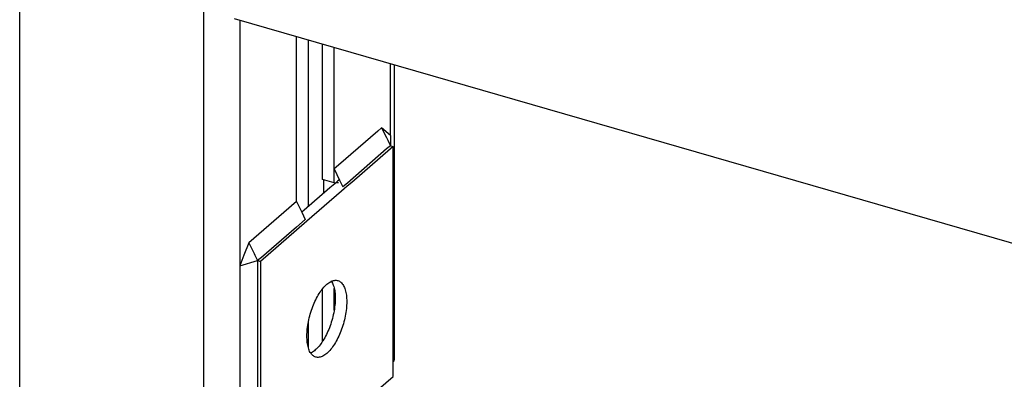
# Model space of a CAD drawing. Units: millimetres. Extents: x -19 to 1717, y -684 to 926.
# Drawn here: x 1268 to 1379, y -131 to -91 of the extents above; entities that cross this region are included whole.
import ezdxf

# ---------------------------------------------------------------- set-up
doc = ezdxf.new("R2010")
doc.units = ezdxf.units.MM
doc.header["$LTSCALE"] = 46.255
for name, color, linetype in [('PR000_003_00_new_view_4_BL99', 7, 'CONTINUOUS'), ('PR900_107_00_new_view_4_BL106', 7, 'CONTINUOUS'), ('PR910_042_01_new_view_4_BL100', 7, 'CONTINUOUS'), ('PR970_099_01_new_view_4_BL94', 7, 'CONTINUOUS'), ('PR970_103_00_new_view_4_BL80', 7, 'CONTINUOUS')]:
    doc.layers.add(name, color=color, linetype=linetype)

# ---------------------------------------------------------------- blocks, each defined once
blk = doc.blocks.new('PR970_103_00_NEW_VIEW_4_BL80', base_point=(1334.53, -124.39))
at = {"layer": 'PR970_103_00_new_view_4_BL80', "color": 7, "linetype": 'Continuous'}
for p, q in [((1341.88, -105.2), (1337.49, -109.01)), ((1341.88, -104.86), (1342.18, -104.95)), ((1342.18, -104.95), (1341.88, -105.2)), ((1342.18, -130.93), (1342.18, -104.95)), ((1335.9, -108.89), (1335.72, -109.04)), ((1335.94, -108.85), (1335.9, -108.89)), ((1336.11, -108.71), (1335.94, -108.85)), ((1335.03, -109.64), (1332.12, -112.16)), ((1336.33, -110.01), (1332.43, -113.39)), ((1335.59, -109.16), (1335.03, -109.64)), ((1335.72, -109.04), (1335.59, -109.16)), ((1336.64, -109.74), (1336.33, -110.01)), ((1336.68, -109.71), (1336.64, -109.74)), ((1336.94, -109.49), (1336.68, -109.71)), ((1337.18, -109.28), (1336.94, -109.49)), ((1337.49, -109.01), (1337.18, -109.28)), ((1332.12, -112.16), (1331.86, -112.39)), ((1332.43, -113.39), (1331.26, -114.41)), ((1331.26, -114.41), (1327.18, -117.94)), ((1326.88, -117.85), (1327.18, -117.94)), ((1327.18, -117.94), (1327.18, -142.42)), ((1336.25, -136.06), (1342.18, -130.93)), ((1332, -139.74), (1336.25, -136.06)), ((1327.18, -143.92), (1332, -139.74)), ((1327.18, -142.42), (1327.18, -143.92)), ((1326.88, -143.83), (1327.18, -143.92))]:
    blk.add_line(p, q, dxfattribs=at)
for points, start_tangent, end_tangent in [([(1335.19, -120.19), (1335.54, -120.08), (1335.93, -120.11)], (0.907553, 0.419937), (0.960821, -0.277171)), ([(1332.43, -126.38), (1332.48, -125.58), (1332.6, -124.74), (1332.81, -123.89), (1333.09, -123.05), (1333.43, -122.27), (1333.82, -121.58), (1334.24, -120.99), (1334.68, -120.53), (1335.12, -120.23), (1335.19, -120.19)], (0, 1), (0.907553, 0.419937)), ([(1335.21, -120.2), (1335.25, -120.27), (1335.46, -120.76), (1335.59, -121.38), (1335.63, -122.11)], (0.544424, -0.83881), (0, -1)), ([(1335.93, -120.11), (1336.27, -120.3), (1336.55, -120.65), (1336.76, -121.14), (1336.89, -121.76), (1336.93, -122.48)], (0.960821, -0.277171), (0, -1)), ([(1335.63, -122.11), (1335.59, -122.9), (1335.46, -123.75), (1335.25, -124.6), (1334.97, -125.43), (1334.63, -126.21), (1334.24, -126.91), (1334.21, -126.96)], (0, -1), (-0.541411, -0.840758)), ([(1336.93, -122.48), (1336.89, -123.28), (1336.76, -124.12), (1336.55, -124.98), (1336.27, -125.81), (1335.93, -126.59), (1335.54, -127.29), (1335.12, -127.87), (1334.68, -128.33), (1334.24, -128.63), (1333.82, -128.78), (1333.43, -128.75)], (0, -1), (-0.960821, 0.277171)), ([(1332.86, -128.29), (1332.81, -128.22), (1332.6, -127.72), (1332.48, -127.1), (1332.43, -126.38)], (-0.544424, 0.83881), (0, 1)), ([(1334.21, -126.96), (1333.82, -127.5), (1333.38, -127.95), (1332.94, -128.26), (1332.87, -128.29)], (-0.541411, -0.840758), (-0.907553, -0.419937)), ([(1333.43, -128.75), (1333.09, -128.56), (1332.86, -128.29)], (-0.960821, 0.277171), (-0.544424, 0.83881))]:
    blk.add_spline(points, degree=3, dxfattribs=dict(at, start_tangent=start_tangent, end_tangent=end_tangent))
blk = doc.blocks.new('PR970_099_01_NEW_VIEW_4_BL94', base_point=(1320.66, 42.58))
at = {"layer": 'PR970_099_01_new_view_4_BL94', "color": 7, "linetype": 'Continuous'}
for p, q in [((1332.6, -111.74), (1332.6, -92.94)), ((1334.33, -110.24), (1334.33, -108.69)), ((1332.6, -126.38), (1332.6, -124.75)), ((1332.6, -127.72), (1332.6, -126.38))]:
    blk.add_line(p, q, dxfattribs=at)
blk = doc.blocks.new('PR000_003_00_NEW_VIEW_4_BL99', base_point=(1320.39, 325.7))
at = {"layer": 'PR000_003_00_new_view_4_BL99', "color": 9, "linetype": 'Continuous'}
for p, q in [((1320.78, -144.96), (1320.78, 773.03)), ((1324.88, -115.83), (1324.88, -90.71)), ((1341.88, -102.84), (1341.88, -95.62)), ((1341.88, -103.7), (1341.88, -102.84)), ((1324.88, -118.43), (1324.88, -115.83)), ((1324.88, -144.41), (1324.88, -118.43))]:
    blk.add_line(p, q, dxfattribs=at)
at = {"layer": 'PR000_003_00_new_view_4_BL99', "color": 3, "linetype": 'Continuous'}
for p, q in [((1300, -130.41), (1300, -50.62)), ((1331.26, -111.17), (1331.26, -92.55)), ((1335.51, -107.06), (1335.51, -93.78)), ((1342.28, -95.74), (1342.28, -103.7)), ((1342.28, -103.7), (1342.28, -104.86)), ((1342.28, -104.86), (1342.28, -128.93)), ((1335.51, -107.49), (1335.51, -107.06)), ((1335.51, -109.07), (1335.51, -107.49)), ((1335.51, -109.07), (1335.72, -109.04)), ((1335.72, -109.04), (1336.01, -109.01)), ((1335.51, -122.11), (1335.51, -120.99)), ((1335.51, -123.44), (1335.51, -122.11)), ((1300, -133.76), (1300, -130.41))]:
    blk.add_line(p, q, dxfattribs=at)
at = {"layer": 'PR000_003_00_new_view_4_BL99', "color": 7, "linetype": 'Continuous'}
for p, q in [((1334.21, -108.69), (1334.21, -93.41)), ((1335.51, -109.07), (1334.21, -108.69)), ((1334.21, -126.96), (1334.21, -121.04))]:
    blk.add_line(p, q, dxfattribs=at)
at = {"layer": 'PR000_003_00_new_view_4_BL99', "color": 3, "linetype": 'Continuous', "start_tangent": (0.019642, -0.999807), "end_tangent": (-0.400317, -0.916377)}
blk.add_spline([(1342.28, -128.94), (1342.26, -129.13), (1342.22, -129.26)], degree=3, dxfattribs=at)
blk = doc.blocks.new('PR910_042_01_NEW_VIEW_4_BL100', base_point=(1514.89, -123.63))
at = {"layer": 'PR910_042_01_new_view_4_BL100', "color": 7, "linetype": 'Continuous'}
blk.add_line((1703.57, -200.03), (1324.25, -90.53), dxfattribs=at)
blk = doc.blocks.new('PR900_107_00_NEW_VIEW_4_BL106', base_point=(1520.72, 263.32))
at = {"layer": 'PR900_107_00_new_view_4_BL106', "color": 7, "linetype": 'Continuous'}
for p, q in [((1340.45, -103.21), (1336.01, -107.06)), ((1340.88, -102.84), (1340.45, -103.21)), ((1341.88, -103.7), (1340.88, -102.84)), ((1341.45, -105.23), (1337.01, -109.08)), ((1341.88, -104.86), (1341.45, -105.23)), ((1336.01, -107.06), (1335.51, -107.49)), ((1335.51, -107.49), (1336.13, -108.76)), ((1336.13, -108.76), (1336.21, -108.91)), ((1336.21, -108.91), (1336.43, -109.36)), ((1336.43, -109.36), (1336.51, -109.51)), ((1337.01, -109.08), (1336.51, -109.51)), ((1331.26, -111.17), (1329.83, -112.41)), ((1331.26, -111.17), (1331.86, -112.39)), ((1329.83, -112.41), (1325.88, -115.83)), ((1332.26, -113.19), (1331.26, -114.06)), ((1331.86, -112.39), (1332.26, -113.19)), ((1331.26, -114.06), (1327.31, -117.48)), ((1325.88, -115.83), (1325.33, -117.25)), ((1325.33, -117.25), (1324.88, -118.43)), ((1327.31, -117.48), (1326.88, -117.85)), ((1326.88, -117.85), (1326.88, -143.54)), ((1324.88, -118.43), (1324.88, -144.41))]:
    blk.add_line(p, q, dxfattribs=at)
at = {"layer": 'PR900_107_00_new_view_4_BL106', "color": 6, "linetype": 'Continuous'}
for p, q in [((1340.88, -102.84), (1341.42, -103.93)), ((1341.42, -103.93), (1341.57, -104.23)), ((1341.57, -104.23), (1341.88, -104.86)), ((1341.88, -103.7), (1341.88, -104.57)), ((1341.88, -104.57), (1341.88, -104.86)), ((1325.88, -115.83), (1326.48, -117.04)), ((1324.88, -118.43), (1326.88, -117.85)), ((1326.48, -117.04), (1326.57, -117.22)), ((1326.57, -117.22), (1326.88, -117.85))]:
    blk.add_line(p, q, dxfattribs=at)

msp = doc.modelspace()

# ---------------------------------------------------------------- block references
at = {"layer": 'PR000_003_00_new_view_4_BL99'}
msp.add_blockref('PR000_003_00_NEW_VIEW_4_BL99', (1288.48, 325.7), dxfattribs=at)
at = {"layer": 'PR900_107_00_new_view_4_BL106'}
msp.add_blockref('PR900_107_00_NEW_VIEW_4_BL106', (1488.8, 263.32), dxfattribs=at)
at = {"layer": 'PR910_042_01_new_view_4_BL100'}
msp.add_blockref('PR910_042_01_NEW_VIEW_4_BL100', (1482.97, -123.63), dxfattribs=at)
at = {"layer": 'PR970_099_01_new_view_4_BL94'}
msp.add_blockref('PR970_099_01_NEW_VIEW_4_BL94', (1288.75, 42.58), dxfattribs=at)
at = {"layer": 'PR970_103_00_new_view_4_BL80'}
msp.add_blockref('PR970_103_00_NEW_VIEW_4_BL80', (1302.62, -124.39), dxfattribs=at)

doc.saveas('drawing.dxf')
